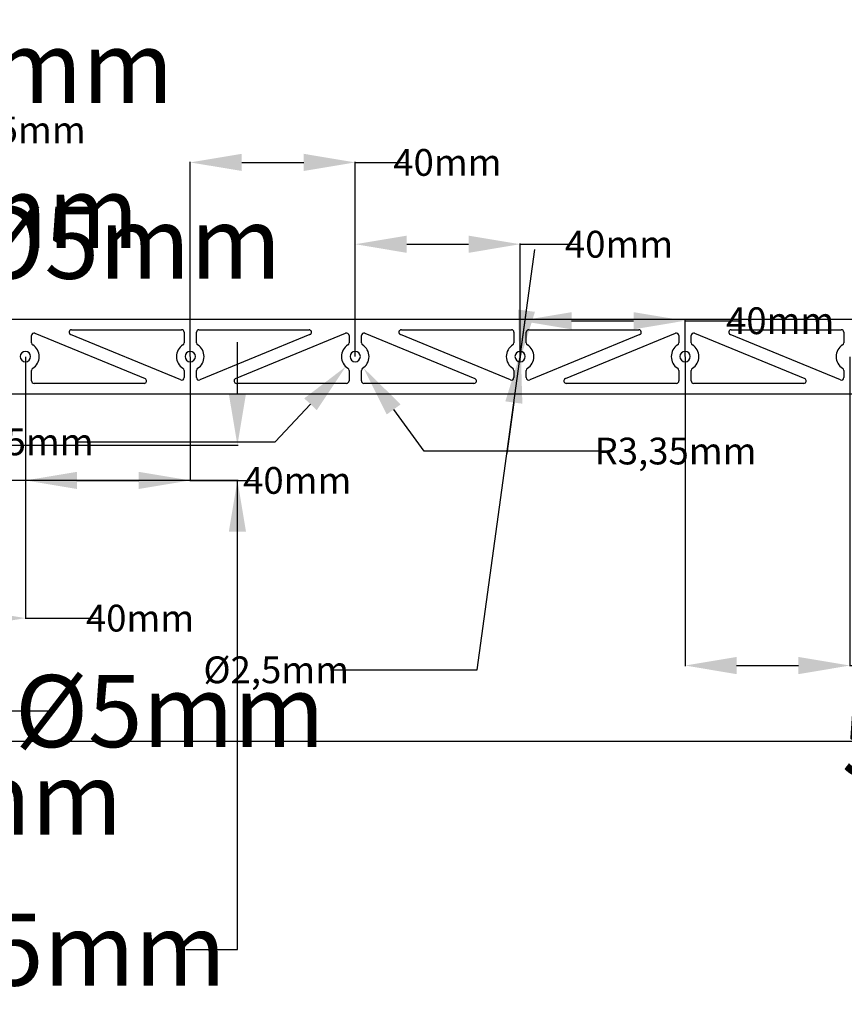
# Model space of a CAD drawing. Units: millimetres. Extents: x -758 to 258, y -225 to 79.
# Drawn here: x -461 to -261, y -185 to 54 of the extents above; entities that cross this region are included whole.
import ezdxf

# ---------------------------------------------------------------- set-up
doc = ezdxf.new("R2010")
doc.units = ezdxf.units.MM
doc.layers.get('0').update_dxf_attribs({"lineweight": 70})
doc.styles.add('SpaceClaim ASME CB', font='SpaceClaim ASME.ttf')
doc.dimstyles.new('SpaceClaim ASME CB', dxfattribs={"dimtxt": 0.18, "dimasz": 0.18, "dimexe": 0.18, "dimexo": 0.0625, "dimgap": 0.09, "dimtad": 0, "dimtih": 1, "dimtoh": 1, "dimdec": 4, "dimzin": 0, "dimdsep": 46, "dimtxsty": 'SpaceClaim ASME CB', "dimcen": 0.09, "dimadec": 0, "dimazin": 0, "dimtfac": 1, "dimtdec": 4, "dimtofl": 0, "dimtmove": 0, "dimatfit": 3, "dimfxl": 1, "dimtolj": 1, "dimtzin": 0, "dimarcsym": 0})

# ---------------------------------------------------------------- blocks, each defined once
blk = doc.blocks.new('*D6')
at = {"color": 7, "lineweight": -2}
for p, q in [((-486, -52.79), (-486, -121.26)), ((46, -52.79), (46, -121.26)), ((-473.5, -121.08), (-252.47, -121.08)), ((33.5, -121.08), (-187.54, -121.08))]:
    blk.add_line(p, q, dxfattribs=at)
at = {"color": 7}
for points in [[(-473.5, -118.99), (-473.5, -123.16), (-486, -121.08)], [(33.5, -123.16), (33.5, -118.99), (46, -121.08)]]:
    blk.add_solid(points, dxfattribs=at)
at = {"layer": 'Defpoints', "color": 0}
for p in [(-486, -52.73), (46, -52.73), (-486, -121.08)]:
    blk.add_point(p, dxfattribs=at)
at = {"color": 7, "lineweight": 35, "insert": (-220, -121.08), "char_height": 17.5, "attachment_point": 5, "style": 'SpaceClaim ASME CB'}
blk.add_mtext('\\A1;{\\fSpaceClaim ASME CB|b0|i0;532mm}', dxfattribs=at)
blk = doc.blocks.new('*D27')
at = {"color": 7, "lineweight": -2}
for p, q in [((-575, 7.35), (-587.5, 7.35)), ((-562.5, -15.17), (-562.5, 7.53)), ((-537.5, -15.17), (-537.5, 7.53)), ((-537.5, 7.35), (-494.21, 7.35)), ((-525, 7.35), (-512.5, 7.35))]:
    blk.add_line(p, q, dxfattribs=at)
at = {"color": 7}
for points in [[(-575, 5.26), (-575, 9.43), (-562.5, 7.35)], [(-525, 9.43), (-525, 5.26), (-537.5, 7.35)]]:
    blk.add_solid(points, dxfattribs=at)
at = {"layer": 'Defpoints', "color": 0}
for p in [(-562.5, 7.35), (-562.5, -15.23), (-537.5, -15.23)]:
    blk.add_point(p, dxfattribs=at)
at = {"color": 7, "lineweight": 35, "insert": (-467.86, 7.35), "char_height": 17.5, "attachment_point": 5, "style": 'SpaceClaim ASME CB'}
blk.add_mtext('\\A1;{\\fSpaceClaim ASME CB|b0|i0;25mm}', dxfattribs=at)
blk = doc.blocks.new('*D28')
at = {"color": 7, "lineweight": -2}
for p, q in [((-569, -42.79), (-569, -135.17)), ((-531, -42.79), (-531, -135.17)), ((-556.5, -134.99), (-543.5, -134.99)), ((-531, -134.99), (-498.18, -134.99))]:
    blk.add_line(p, q, dxfattribs=at)
at = {"color": 7}
for points in [[(-556.5, -132.91), (-556.5, -137.08), (-569, -134.99)], [(-543.5, -137.08), (-543.5, -132.91), (-531, -134.99)]]:
    blk.add_solid(points, dxfattribs=at)
at = {"layer": 'Defpoints', "color": 0}
for p in [(-569, -42.73), (-531, -42.73), (-531, -134.99)]:
    blk.add_point(p, dxfattribs=at)
at = {"color": 7, "lineweight": 35, "insert": (-471.84, -134.99), "char_height": 17.5, "attachment_point": 5, "style": 'SpaceClaim ASME CB'}
blk.add_mtext('\\A1;{\\fSpaceClaim ASME CB|b0|i0;38mm}', dxfattribs=at)
blk = doc.blocks.new('*D29')
at = {"color": 7, "lineweight": -2}
for p, q in [((-491.72, 42.54), (-504.22, 42.54)), ((-504.22, 42.54), (-504.22, 2.27)), ((-491.06, 2.27), (-504.4, 2.27)), ((-504.94, -7.23), (-504.04, -7.23)), ((-504.22, -19.73), (-504.22, -32.23))]:
    blk.add_line(p, q, dxfattribs=at)
at = {"color": 7}
for points in [[(-506.31, 14.77), (-502.14, 14.77), (-504.22, 2.27)], [(-502.14, -19.73), (-506.31, -19.73), (-504.22, -7.23)]]:
    blk.add_solid(points, dxfattribs=at)
at = {"layer": 'Defpoints', "color": 0}
for p in [(-504.22, 2.27), (-491, 2.27), (-505, -7.23)]:
    blk.add_point(p, dxfattribs=at)
at = {"color": 7, "lineweight": 35, "insert": (-462.76, 42.54), "char_height": 17.5, "attachment_point": 5, "style": 'SpaceClaim ASME CB'}
blk.add_mtext('\\A1;{\\fSpaceClaim ASME CB|b0|i0;9,5mm}', dxfattribs=at)
blk = doc.blocks.new('*D30')
at = {"color": 7, "lineweight": -2}
for p, q in [((-408.57, -36.73), (-408.57, -24.23)), ((-493.44, -49.23), (-408.39, -49.23)), ((-490.94, -57.73), (-408.39, -57.73)), ((-408.57, -171.63), (-408.57, -57.73)), ((-421.07, -171.63), (-408.57, -171.63))]:
    blk.add_line(p, q, dxfattribs=at)
at = {"color": 7}
for points in [[(-410.66, -36.73), (-406.49, -36.73), (-408.57, -49.23)], [(-406.49, -70.23), (-410.66, -70.23), (-408.57, -57.73)]]:
    blk.add_solid(points, dxfattribs=at)
at = {"layer": 'Defpoints', "color": 0}
for p in [(-493.5, -49.23), (-491, -57.73), (-408.57, -57.73)]:
    blk.add_point(p, dxfattribs=at)
at = {"color": 7, "lineweight": 35, "insert": (-450.04, -171.63), "char_height": 17.5, "attachment_point": 5, "style": 'SpaceClaim ASME CB'}
blk.add_mtext('\\A1;{\\fSpaceClaim ASME CB|b0|i0;8,5mm}', dxfattribs=at)
blk = doc.blocks.new('*D31')
at = {"color": 7, "lineweight": -2}
for p, q in [((-493.58, -46.73), (-494.33, -21.74)), ((-491.55, -113.76), (-493.8, -39.24)), ((-493.58, -46.73), (-493.42, -51.73)), ((-493.2, -59.23), (-492.82, -71.72)), ((-453.04, -113.76), (-491.55, -113.76))]:
    blk.add_line(p, q, dxfattribs=at)
at = {"color": 7}
for points in [[(-495.88, -39.3), (-491.72, -39.17), (-493.42, -51.73)], [(-491.12, -59.16), (-495.28, -59.29), (-493.58, -46.73)]]:
    blk.add_solid(points, dxfattribs=at)
at = {"layer": 'Defpoints', "color": 0}
for p in [(-493.58, -46.73), (-493.42, -51.73)]:
    blk.add_point(p, dxfattribs=at)
at = {"color": 7, "lineweight": 35, "insert": (-424.95, -113.76), "char_height": 17.5, "attachment_point": 5, "style": 'SpaceClaim ASME CB'}
blk.add_mtext('\\A1;{\\fSpaceClaim ASME CB|b0|i0;%%c5mm}', dxfattribs=at)
blk = doc.blocks.new('*D32')
at = {"color": 7, "lineweight": -2}
for p, q in [((-504.69, -0.1), (-505.66, -22.22)), ((-463.58, -0.1), (-504.69, -0.1)), ((-504.89, -4.73), (-505.11, -9.73))]:
    blk.add_line(p, q, dxfattribs=at)
at = {"color": 7}
blk.add_solid([(-503.58, -22.31), (-507.74, -22.12), (-505.11, -9.73)], dxfattribs=at)
at = {"layer": 'Defpoints', "color": 0}
for p in [(-504.89, -4.73), (-505.11, -9.73)]:
    blk.add_point(p, dxfattribs=at)
at = {"color": 7, "lineweight": 35, "insert": (-435.49, -0.1), "char_height": 17.5, "attachment_point": 5, "style": 'SpaceClaim ASME CB'}
blk.add_mtext('\\A1;{\\fSpaceClaim ASME CB|b0|i0;%%c5mm}', dxfattribs=at)
blk = doc.blocks.new('*D44')
at = {"color": 7, "lineweight": -2}
for p, q in [((-470.55, 27.27), (-483.05, 27.27)), ((-483.05, 27.27), (-483.05, 2.27)), ((-490.94, 2.27), (-482.87, 2.27)), ((-504.94, -7.23), (-482.87, -7.23)), ((-483.05, -19.73), (-483.05, -32.23))]:
    blk.add_line(p, q, dxfattribs=at)
at = {"color": 7}
for points in [[(-485.14, 14.77), (-480.97, 14.77), (-483.05, 2.27)], [(-480.97, -19.73), (-485.14, -19.73), (-483.05, -7.23)]]:
    blk.add_solid(points, dxfattribs=at)
at = {"layer": 'Defpoints', "color": 0}
for p in [(-491, 2.27), (-505, -7.23), (-483.05, -7.23)]:
    blk.add_point(p, dxfattribs=at)
at = {"color": 7, "lineweight": 35, "insert": (-459.74, 27.27), "char_height": 6.5, "attachment_point": 5, "style": 'SpaceClaim ASME CB'}
blk.add_mtext('\\A1;{\\fSpaceClaim ASME CB|b0|i0;9,5mm}', dxfattribs=at)
blk = doc.blocks.new('*D65')
at = {"color": 7, "lineweight": -2}
for p, q in [((-300, -27.79), (-300, -102.88)), ((-260, -27.79), (-260, -102.88)), ((-287.5, -102.7), (-272.5, -102.7)), ((-260, -102.7), (-240.8, -102.7))]:
    blk.add_line(p, q, dxfattribs=at)
at = {"color": 7}
for points in [[(-287.5, -100.62), (-287.5, -104.79), (-300, -102.7)], [(-272.5, -104.79), (-272.5, -100.62), (-260, -102.7)]]:
    blk.add_solid(points, dxfattribs=at)
at = {"layer": 'Defpoints', "color": 0}
for p in [(-300, -27.73), (-260, -27.73), (-260, -102.7)]:
    blk.add_point(p, dxfattribs=at)
at = {"color": 7, "lineweight": 35, "insert": (-230.94, -102.7), "char_height": 6.5, "attachment_point": 5, "style": 'SpaceClaim ASME CB'}
blk.add_mtext('\\A1;{\\fSpaceClaim ASME CB|b0|i0;40mm}', dxfattribs=at)
blk = doc.blocks.new('*D66')
at = {"color": 7, "lineweight": -2}
for p, q in [((-340, -27.67), (-340, -18.85)), ((-327.5, -19.03), (-312.5, -19.03)), ((-300, -27.67), (-300, -18.85)), ((-300, -19.03), (-286.79, -19.03))]:
    blk.add_line(p, q, dxfattribs=at)
at = {"color": 7}
for points in [[(-327.5, -16.95), (-327.5, -21.12), (-340, -19.03)], [(-312.5, -21.12), (-312.5, -16.95), (-300, -19.03)]]:
    blk.add_solid(points, dxfattribs=at)
at = {"layer": 'Defpoints', "color": 0}
for p in [(-300, -19.03), (-340, -27.73), (-300, -27.73)]:
    blk.add_point(p, dxfattribs=at)
at = {"color": 7, "lineweight": 35, "insert": (-276.93, -19.03), "char_height": 6.5, "attachment_point": 5, "style": 'SpaceClaim ASME CB'}
blk.add_mtext('\\A1;{\\fSpaceClaim ASME CB|b0|i0;40mm}', dxfattribs=at)
blk = doc.blocks.new('*D67')
at = {"color": 7, "lineweight": -2}
for p, q in [((-380, -27.67), (-380, -0.28)), ((-367.5, -0.46), (-352.5, -0.46)), ((-340, -27.67), (-340, -0.28)), ((-340, -0.46), (-325.86, -0.46))]:
    blk.add_line(p, q, dxfattribs=at)
at = {"color": 7}
for points in [[(-367.5, 1.62), (-367.5, -2.55), (-380, -0.46)], [(-352.5, -2.55), (-352.5, 1.62), (-340, -0.46)]]:
    blk.add_solid(points, dxfattribs=at)
at = {"layer": 'Defpoints', "color": 0}
for p in [(-340, -0.46), (-380, -27.73), (-340, -27.73)]:
    blk.add_point(p, dxfattribs=at)
at = {"color": 7, "lineweight": 35, "insert": (-316.01, -0.46), "char_height": 6.5, "attachment_point": 5, "style": 'SpaceClaim ASME CB'}
blk.add_mtext('\\A1;{\\fSpaceClaim ASME CB|b0|i0;40mm}', dxfattribs=at)
blk = doc.blocks.new('*D68')
at = {"color": 7, "lineweight": -2}
for p, q in [((-420, -27.67), (-420, 19.57)), ((-407.5, 19.39), (-392.5, 19.39)), ((-380, -27.67), (-380, 19.57)), ((-380, 19.39), (-367.5, 19.39))]:
    blk.add_line(p, q, dxfattribs=at)
at = {"color": 7}
for points in [[(-407.5, 21.48), (-407.5, 17.31), (-420, 19.39)], [(-392.5, 17.31), (-392.5, 21.48), (-380, 19.39)]]:
    blk.add_solid(points, dxfattribs=at)
at = {"layer": 'Defpoints', "color": 0}
for p in [(-380, 19.39), (-420, -27.73), (-380, -27.73)]:
    blk.add_point(p, dxfattribs=at)
at = {"color": 7, "lineweight": 35, "insert": (-357.64, 19.39), "char_height": 6.5, "attachment_point": 5, "style": 'SpaceClaim ASME CB'}
blk.add_mtext('\\A1;{\\fSpaceClaim ASME CB|b0|i0;40mm}', dxfattribs=at)
blk = doc.blocks.new('*D69')
at = {"color": 7, "lineweight": -2}
for p, q in [((-460, -27.79), (-460, -57.96)), ((-420, -27.79), (-420, -57.96)), ((-447.5, -57.78), (-432.5, -57.78)), ((-420, -57.78), (-403.92, -57.78))]:
    blk.add_line(p, q, dxfattribs=at)
at = {"color": 7}
for points in [[(-447.5, -55.7), (-447.5, -59.86), (-460, -57.78)], [(-432.5, -59.86), (-432.5, -55.7), (-420, -57.78)]]:
    blk.add_solid(points, dxfattribs=at)
at = {"layer": 'Defpoints', "color": 0}
for p in [(-460, -27.73), (-420, -27.73), (-420, -57.78)]:
    blk.add_point(p, dxfattribs=at)
at = {"color": 7, "lineweight": 35, "insert": (-394.06, -57.78), "char_height": 6.5, "attachment_point": 5, "style": 'SpaceClaim ASME CB'}
blk.add_mtext('\\A1;{\\fSpaceClaim ASME CB|b0|i0;40mm}', dxfattribs=at)
blk = doc.blocks.new('*D70')
at = {"color": 7, "lineweight": -2}
for p, q in [((-500, -27.79), (-500, -91.38)), ((-460, -27.79), (-460, -91.38)), ((-487.5, -91.2), (-472.5, -91.2)), ((-460, -91.2), (-442.04, -91.2))]:
    blk.add_line(p, q, dxfattribs=at)
at = {"color": 7}
for points in [[(-487.5, -89.11), (-487.5, -93.28), (-500, -91.2)], [(-472.5, -93.28), (-472.5, -89.11), (-460, -91.2)]]:
    blk.add_solid(points, dxfattribs=at)
at = {"layer": 'Defpoints', "color": 0}
for p in [(-500, -27.73), (-460, -27.73), (-460, -91.2)]:
    blk.add_point(p, dxfattribs=at)
at = {"color": 7, "lineweight": 35, "insert": (-432.19, -91.2), "char_height": 6.5, "attachment_point": 5, "style": 'SpaceClaim ASME CB'}
blk.add_mtext('\\A1;{\\fSpaceClaim ASME CB|b0|i0;40mm}', dxfattribs=at)
blk = doc.blocks.new('*D72')
at = {"color": 7, "lineweight": -2}
for p, q in [((-339.83, -26.49), (-336.45, -1.72)), ((-350.38, -103.75), (-338.48, -16.58)), ((-339.83, -26.49), (-340.17, -28.97)), ((-341.52, -38.88), (-343.21, -51.26)), ((-385.42, -103.75), (-350.38, -103.75))]:
    blk.add_line(p, q, dxfattribs=at)
at = {"color": 7}
for points in [[(-340.54, -16.3), (-336.41, -16.87), (-340.17, -28.97)], [(-339.46, -39.16), (-343.59, -38.6), (-339.83, -26.49)]]:
    blk.add_solid(points, dxfattribs=at)
at = {"layer": 'Defpoints', "color": 0}
for p in [(-339.83, -26.49), (-340.17, -28.97)]:
    blk.add_point(p, dxfattribs=at)
at = {"color": 7, "lineweight": 35, "insert": (-399.16, -103.75), "char_height": 6.5, "attachment_point": 5, "style": 'SpaceClaim ASME CB'}
blk.add_mtext('\\A1;{\\fSpaceClaim ASME CB|b0|i0;%%c2,5mm}', dxfattribs=at)
blk = doc.blocks.new('*D76')
at = {"color": 7, "lineweight": -2}
for p, q in [((-399.38, -48.42), (-390.84, -39.3)), ((-447.4, -48.42), (-399.38, -48.42))]:
    blk.add_line(p, q, dxfattribs=at)
at = {"color": 7}
blk.add_solid([(-389.32, -40.72), (-392.36, -37.87), (-382.29, -30.17)], dxfattribs=at)
at = {"layer": 'Defpoints', "color": 0}
for p in [(-380, -27.73), (-382.29, -30.17)]:
    blk.add_point(p, dxfattribs=at)
at = {"color": 7, "lineweight": 35, "insert": (-463.09, -48.42), "char_height": 6.5, "attachment_point": 5, "style": 'SpaceClaim ASME CB'}
blk.add_mtext('\\A1;{\\fSpaceClaim ASME CB|b0|i0;R3,35mm}', dxfattribs=at)
blk = doc.blocks.new('*D77')
at = {"color": 7, "lineweight": -2}
for p, q in [((-363.31, -50.65), (-370.67, -40.54)), ((-318, -50.65), (-363.31, -50.65))]:
    blk.add_line(p, q, dxfattribs=at)
at = {"color": 7}
blk.add_solid([(-368.98, -39.32), (-372.35, -41.77), (-378.03, -30.44)], dxfattribs=at)
at = {"layer": 'Defpoints', "color": 0}
for p in [(-380, -27.73), (-378.03, -30.44)]:
    blk.add_point(p, dxfattribs=at)
at = {"color": 7, "lineweight": 35, "insert": (-302.31, -50.65), "char_height": 6.5, "attachment_point": 5, "style": 'SpaceClaim ASME CB'}
blk.add_mtext('\\A1;{\\fSpaceClaim ASME CB|b0|i0;R3,35mm}', dxfattribs=at)

msp = doc.modelspace()

# ---------------------------------------------------------------- linework, layer by layer
at = {"color": 7, "lineweight": -3}
for p, q in [((46, -18.73), (-486, -18.73)), ((-448.799, -21.23), (-422.1, -21.23)), ((-417.9, -21.23), (-391.201, -21.23)), ((-368.799, -21.23), (-342.1, -21.23)), ((-337.9, -21.23), (-311.201, -21.23)), ((-288.799, -21.23), (-262.1, -21.23)), ((-458.5, -24.385), (-458.5, -22.621)), ((-457.671, -22.066), (-430.972, -33.076)), ((-422.329, -33.395), (-449.028, -22.385)), ((-421.5, -21.83), (-421.5, -24.385)), ((-418.5, -24.385), (-418.5, -21.83)), ((-390.972, -22.385), (-417.671, -33.395)), ((-409.028, -33.076), (-382.329, -22.066)), ((-381.5, -22.621), (-381.5, -24.385)), ((-378.5, -24.385), (-378.5, -22.621)), ((-377.671, -22.066), (-350.972, -33.076)), ((-342.329, -33.395), (-369.028, -22.385)), ((-341.5, -21.83), (-341.5, -24.385)), ((-338.5, -24.385), (-338.5, -21.83)), ((-310.972, -22.385), (-337.671, -33.395)), ((-329.028, -33.076), (-302.329, -22.066)), ((-301.5, -22.621), (-301.5, -24.385)), ((-298.5, -24.385), (-298.5, -22.621)), ((-297.671, -22.066), (-270.972, -33.076)), ((-262.329, -33.395), (-289.028, -22.385)), ((-261.5, -21.83), (-261.5, -24.385)), ((-458.5, -33.63), (-458.5, -31.076)), ((-421.5, -31.076), (-421.5, -32.84)), ((-418.5, -32.84), (-418.5, -31.076)), ((-381.5, -31.076), (-381.5, -33.63)), ((-378.5, -33.63), (-378.5, -31.076)), ((-341.5, -31.076), (-341.5, -32.84)), ((-338.5, -32.84), (-338.5, -31.076)), ((-301.5, -31.076), (-301.5, -33.63)), ((-298.5, -33.63), (-298.5, -31.076)), ((-261.5, -31.076), (-261.5, -32.84)), ((-431.201, -34.23), (-457.9, -34.23)), ((-382.1, -34.23), (-408.799, -34.23)), ((-351.201, -34.23), (-377.9, -34.23)), ((-302.1, -34.23), (-328.799, -34.23)), ((-271.201, -34.23), (-297.9, -34.23)), ((-486, -36.73), (46, -36.73))]:
    msp.add_line(p, q, dxfattribs=at)
at = {"color": 7, "lineweight": -3, "extrusion": (-5.08778e-18, 3.61979e-15, -1)}
for centre in [(460, -27.73), (420, -27.73), (380, -27.73), (340, -27.73), (300, -27.73)]:
    msp.add_circle(centre, 1.25, dxfattribs=at)
at = {"color": 7, "lineweight": -3}
for centre, radius, start, end in [((-448.799, -21.83), 0.6, 90, 247.59116), ((-422.1, -21.83), 0.6, 360, 90), ((-417.9, -21.83), 0.6, 90, 180), ((-391.201, -21.83), 0.6, 292.40884, 90), ((-368.799, -21.83), 0.6, 90, 247.59116), ((-342.1, -21.83), 0.6, 0, 90), ((-337.9, -21.83), 0.6, 90, 180), ((-311.201, -21.83), 0.6, 292.40884, 90), ((-288.799, -21.83), 0.6, 90, 247.59116), ((-262.1, -21.83), 0.6, 360, 90), ((-457.9, -22.621), 0.6, 67.59116, 180), ((-382.1, -22.621), 0.6, 360, 112.40884), ((-377.9, -22.621), 0.6, 67.59116, 180), ((-302.1, -22.621), 0.6, 0, 112.40884), ((-297.9, -22.621), 0.6, 67.59116, 180), ((-457.9, -24.385), 0.6, 180, 237.88329), ((-460, -27.73), 3.35, 302.11671, 57.88329), ((-420, -27.73), 3.35, 122.11671, 237.88329), ((-422.1, -24.385), 0.6, 302.11671, 360), ((-417.9, -24.385), 0.6, 180, 237.88329), ((-420, -27.73), 3.35, 302.11671, 57.88329), ((-380, -27.73), 3.35, 122.11671, 237.88329), ((-382.1, -24.385), 0.6, 302.11671, 360), ((-377.9, -24.385), 0.6, 180, 237.88329), ((-380, -27.73), 3.35, 302.11671, 57.88329), ((-340, -27.73), 3.35, 122.11671, 237.88329), ((-342.1, -24.385), 0.6, 302.11671, 0), ((-337.9, -24.385), 0.6, 180, 237.88329), ((-340, -27.73), 3.35, 302.11671, 57.88329), ((-300, -27.73), 3.35, 122.11671, 237.88329), ((-302.1, -24.385), 0.6, 302.11671, 360), ((-297.9, -24.385), 0.6, 180, 237.88329), ((-300, -27.73), 3.35, 302.11671, 57.88329), ((-260, -27.73), 3.35, 122.11671, 237.88329), ((-262.1, -24.385), 0.6, 302.11671, 360), ((-457.9, -31.076), 0.6, 122.11671, 180), ((-422.1, -31.076), 0.6, 360, 57.88329), ((-417.9, -31.076), 0.6, 122.11671, 180), ((-382.1, -31.076), 0.6, 360, 57.88329), ((-377.9, -31.076), 0.6, 122.11671, 180), ((-342.1, -31.076), 0.6, 0, 57.88329), ((-337.9, -31.076), 0.6, 122.11671, 180), ((-302.1, -31.076), 0.6, 360, 57.88329), ((-297.9, -31.076), 0.6, 122.11671, 180), ((-262.1, -31.076), 0.6, 360, 57.88329), ((-431.201, -33.63), 0.6, 270, 67.59116), ((-422.1, -32.84), 0.6, 247.59116, 360), ((-417.9, -32.84), 0.6, 180, 292.40884), ((-408.799, -33.63), 0.6, 112.40884, 270), ((-351.201, -33.63), 0.6, 270, 67.59116), ((-342.1, -32.84), 0.6, 247.59116, 0), ((-337.9, -32.84), 0.6, 180, 292.40884), ((-328.799, -33.63), 0.6, 112.40884, 270), ((-271.201, -33.63), 0.6, 270, 67.59116), ((-262.1, -32.84), 0.6, 247.59116, 360), ((-457.9, -33.63), 0.6, 180, 270), ((-382.1, -33.63), 0.6, 270, 360), ((-377.9, -33.63), 0.6, 180, 270), ((-302.1, -33.63), 0.6, 270, 360), ((-297.9, -33.63), 0.6, 180, 270)]:
    msp.add_arc(centre, radius, start, end, dxfattribs=at)

# ---------------------------------------------------------------- dimensions: what is measured, and where the dimension line sits
at = {"color": 7, "lineweight": 35}
for base, p1, p2, angle, override, picture, middle in [((-504.225, 2.269, -455.25), (-505, -7.23, -455.25), (-491, 2.269, -455.25), 90, {"dimtxt": 17.5, "dimasz": 12.5, "dimtad": 0, "dimtih": 1, "dimtoh": 1, "dimdec": 2, "dimlfac": 1, "dimzin": 8, "dimdsep": 44, "dimlunit": 2, "dimpost": 'mm', "dimsah": 1, "dimclrd": 7, "dimclre": 7, "dimclrt": 7, "dimadec": 1, "dimtdec": 2, "dimtix": 1, "dimtzin": 8}, '*D29', (-462.76, 42.541, -455.25)), ((-483.053, -7.23, -455.25), (-491, 2.269, -455.25), (-505, -7.23, -455.25), 270, {"dimtxt": 6.5, "dimasz": 12.5, "dimtad": 0, "dimtih": 1, "dimtoh": 1, "dimdec": 2, "dimlfac": 1, "dimzin": 8, "dimdsep": 44, "dimlunit": 2, "dimpost": 'mm', "dimsah": 1, "dimclrd": 7, "dimclre": 7, "dimclrt": 7, "dimadec": 1, "dimtdec": 2, "dimtix": 1, "dimtzin": 8}, '*D44', (-459.738, 27.269, -455.25)), ((-380, 19.394, -455.25), (-420, -27.73, -455.25), (-380, -27.73, -455.25), 0, {"dimtxt": 6.5, "dimasz": 12.5, "dimtad": 0, "dimtih": 1, "dimtoh": 1, "dimdec": 2, "dimlfac": 1, "dimzin": 8, "dimdsep": 44, "dimlunit": 2, "dimpost": 'mm', "dimsah": 1, "dimclrd": 7, "dimclre": 7, "dimclrt": 7, "dimadec": 1, "dimtdec": 2, "dimtix": 1, "dimtzin": 8}, '*D68', (-357.644, 19.394, -455.25)), ((-562.5, 7.347, -455.25), (-537.5, -15.23, -455.25), (-562.5, -15.23, -455.25), 180, {"dimtxt": 17.5, "dimasz": 12.5, "dimtad": 0, "dimtih": 1, "dimtoh": 1, "dimdec": 2, "dimlfac": 1, "dimzin": 8, "dimdsep": 44, "dimlunit": 2, "dimpost": 'mm', "dimsah": 1, "dimclrd": 7, "dimclre": 7, "dimclrt": 7, "dimadec": 1, "dimtdec": 2, "dimtix": 1, "dimtzin": 8}, '*D27', (-467.864, 7.347, -455.25)), ((-300, -19.032, -455.25), (-340, -27.73, -455.25), (-300, -27.73, -455.25), 0, {"dimtxt": 6.5, "dimasz": 12.5, "dimtad": 0, "dimtih": 1, "dimtoh": 1, "dimdec": 2, "dimlfac": 1, "dimzin": 8, "dimdsep": 44, "dimlunit": 2, "dimpost": 'mm', "dimsah": 1, "dimclrd": 7, "dimclre": 7, "dimclrt": 7, "dimadec": 1, "dimtdec": 2, "dimtix": 1, "dimtzin": 8}, '*D66', (-276.934, -19.032, -455.25)), ((-408.573, -57.73, -455.25), (-493.5, -49.23, -455.25), (-491, -57.73, -455.25), 270, {"dimtxt": 17.5, "dimasz": 12.5, "dimtad": 0, "dimtih": 1, "dimtoh": 1, "dimdec": 2, "dimlfac": 1, "dimzin": 8, "dimdsep": 44, "dimlunit": 2, "dimpost": 'mm', "dimsah": 1, "dimclrd": 7, "dimclre": 7, "dimclrt": 7, "dimadec": 1, "dimtdec": 2, "dimtix": 1, "dimtzin": 8}, '*D30', (-450.038, -171.627, -455.25)), ((-460, -91.198, -455.25), (-500, -27.73, -455.25), (-460, -27.73, -455.25), 0, {"dimtxt": 6.5, "dimasz": 12.5, "dimtad": 0, "dimtih": 1, "dimtoh": 1, "dimdec": 2, "dimlfac": 1, "dimzin": 8, "dimdsep": 44, "dimlunit": 2, "dimpost": 'mm', "dimsah": 1, "dimclrd": 7, "dimclre": 7, "dimclrt": 7, "dimadec": 1, "dimtdec": 2, "dimtix": 1, "dimtzin": 8}, '*D70', (-432.187, -91.198, -455.25)), ((-420, -57.78, -455.25), (-460, -27.73, -455.25), (-420, -27.73, -455.25), 0, {"dimtxt": 6.5, "dimasz": 12.5, "dimtad": 0, "dimtih": 1, "dimtoh": 1, "dimdec": 2, "dimlfac": 1, "dimzin": 8, "dimdsep": 44, "dimlunit": 2, "dimpost": 'mm', "dimsah": 1, "dimclrd": 7, "dimclre": 7, "dimclrt": 7, "dimadec": 1, "dimtdec": 2, "dimtix": 1, "dimtzin": 8}, '*D69', (-394.059, -57.78, -455.25)), ((-260, -102.703, -455.25), (-300, -27.73, -455.25), (-260, -27.73, -455.25), 0, {"dimtxt": 6.5, "dimasz": 12.5, "dimtad": 0, "dimtih": 1, "dimtoh": 1, "dimdec": 2, "dimlfac": 1, "dimzin": 8, "dimdsep": 44, "dimlunit": 2, "dimpost": 'mm', "dimsah": 1, "dimclrd": 7, "dimclre": 7, "dimclrt": 7, "dimadec": 1, "dimtdec": 2, "dimtix": 1, "dimtzin": 8}, '*D65', (-230.943, -102.703, -455.25)), ((-486, -121.076, -455.25), (46, -52.729, -455.25), (-486, -52.73, -455.25), 180, {"dimtxt": 17.5, "dimasz": 12.5, "dimtad": 0, "dimtih": 1, "dimtoh": 1, "dimdec": 2, "dimlfac": 1, "dimzin": 8, "dimdsep": 44, "dimlunit": 2, "dimpost": 'mm', "dimsah": 1, "dimclrd": 7, "dimclre": 7, "dimclrt": 7, "dimadec": 1, "dimtdec": 2, "dimtix": 1, "dimtzin": 8}, '*D6', (-220, -121.076, -455.25))]:
    dim = msp.add_linear_dim(base=base, p1=p1, p2=p2, angle=angle, text='{\\fSpaceClaim ASME CB|b0|i0;<>}', dimstyle='SpaceClaim ASME CB', override=override, dxfattribs=at)
    dim.commit()
    dim.dimension.update_dxf_attribs({"geometry": picture, "text_midpoint": middle, "dimtype": 160})
for p1, p2, override, picture, middle in [((-504.89, -4.733, -455.25), (-505.11, -9.728, -455.25), {"dimtxt": 17.5, "dimasz": 12.5, "dimtad": 0, "dimtih": 1, "dimtoh": 1, "dimdec": 2, "dimlfac": 1, "dimzin": 8, "dimdsep": 44, "dimlunit": 2, "dimpost": 'mm', "dimsah": 1, "dimcen": 0, "dimclrd": 7, "dimclre": 7, "dimclrt": 7, "dimadec": 1, "dimtdec": 2, "dimtix": 1, "dimtofl": 1, "dimtzin": 8}, '*D32', (-435.494, -0.099, -455.25)), ((-339.831, -26.492, -455.25), (-340.169, -28.969, -455.25), {"dimtxt": 6.5, "dimasz": 12.5, "dimtad": 0, "dimtih": 1, "dimtoh": 1, "dimdec": 2, "dimlfac": 1, "dimzin": 8, "dimdsep": 44, "dimlunit": 2, "dimpost": 'mm', "dimsah": 1, "dimcen": 0, "dimclrd": 7, "dimclre": 7, "dimclrt": 7, "dimadec": 1, "dimtdec": 2, "dimtix": 1, "dimtofl": 1, "dimtzin": 8}, '*D72', (-399.155, -103.752, -455.25)), ((-493.576, -46.732, -455.25), (-493.424, -51.729, -455.25), {"dimtxt": 17.5, "dimasz": 12.5, "dimtad": 0, "dimtih": 1, "dimtoh": 1, "dimdec": 2, "dimlfac": 1, "dimzin": 8, "dimdsep": 44, "dimlunit": 2, "dimpost": 'mm', "dimsah": 1, "dimcen": 0, "dimclrd": 7, "dimclre": 7, "dimclrt": 7, "dimadec": 1, "dimtdec": 2, "dimtix": 1, "dimtofl": 1, "dimtzin": 8}, '*D31', (-424.954, -113.757, -455.25))]:
    dim = msp.add_diameter_dim_2p(p1=p1, p2=p2, text='{\\fSpaceClaim ASME CB|b0|i0;<>}', dimstyle='SpaceClaim ASME CB', override=override, dxfattribs=at)
    dim.commit()
    dim.dimension.update_dxf_attribs({"geometry": picture, "text_midpoint": middle, "dimtype": 163})
for base, p1, p2, override, picture, middle in [((-340, -0.465, -455.25), (-380, -27.73, -455.25), (-340, -27.73, -455.25), {"dimtxt": 6.5, "dimasz": 12.5, "dimtad": 0, "dimtih": 1, "dimtoh": 1, "dimdec": 2, "dimlfac": 1, "dimzin": 8, "dimdsep": 44, "dimlunit": 2, "dimpost": 'mm', "dimsah": 1, "dimclrd": 7, "dimclre": 7, "dimclrt": 7, "dimadec": 1, "dimtdec": 2, "dimtix": 1, "dimtzin": 8}, '*D67', (-316.005, -0.465, -455.25)), ((-531, -134.992, -455.25), (-569, -42.73, -455.25), (-531, -42.73, -455.25), {"dimtxt": 17.5, "dimasz": 12.5, "dimtad": 0, "dimtih": 1, "dimtoh": 1, "dimdec": 2, "dimlfac": 1, "dimzin": 8, "dimdsep": 44, "dimlunit": 2, "dimpost": 'mm', "dimsah": 1, "dimclrd": 7, "dimclre": 7, "dimclrt": 7, "dimadec": 1, "dimtdec": 2, "dimtix": 1, "dimtzin": 8}, '*D28', (-471.837, -134.992, -455.25))]:
    dim = msp.add_linear_dim(base=base, p1=p1, p2=p2, text='{\\fSpaceClaim ASME CB|b0|i0;<>}', dimstyle='SpaceClaim ASME CB', override=override, dxfattribs=at)
    dim.commit()
    dim.dimension.update_dxf_attribs({"geometry": picture, "text_midpoint": middle, "dimtype": 160})
for mpoint, picture, middle in [((-382.291, -30.175, -446.5), '*D76', (-463.094, -48.418, -446.5)), ((-378.028, -30.438, -446.5), '*D77', (-302.311, -50.646, -446.5))]:
    dim = msp.add_radius_dim(center=(-380, -27.73, -446.5), mpoint=mpoint, text='{\\fSpaceClaim ASME CB|b0|i0;<>}', dimstyle='SpaceClaim ASME CB', override={"dimtxt": 6.5, "dimasz": 12.5, "dimtad": 0, "dimtih": 1, "dimtoh": 1, "dimdec": 2, "dimlfac": 1, "dimzin": 8, "dimdsep": 44, "dimlunit": 2, "dimpost": 'mm', "dimsah": 1, "dimcen": 0, "dimclrd": 7, "dimclre": 7, "dimclrt": 7, "dimadec": 1, "dimtdec": 2, "dimtix": 1, "dimtzin": 8}, dxfattribs=at)
    dim.commit()
    dim.dimension.update_dxf_attribs({"geometry": picture, "text_midpoint": middle, "dimtype": 164})

doc.saveas('drawing.dxf')
